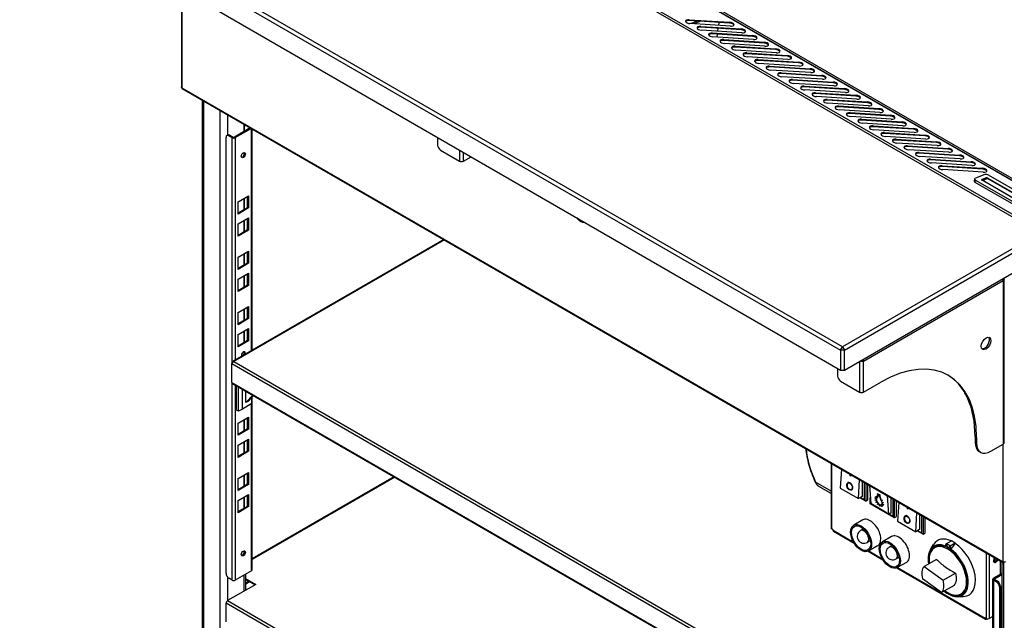
# Model space of a CAD drawing. Units: millimetres. Extents: x -147 to 5804, y -11 to 4784.
# Drawn here: x 4501 to 5228, y 3538 to 3982 of the extents above; entities that cross this region are included whole.
import ezdxf

# ---------------------------------------------------------------- set-up
doc = ezdxf.new("R2010")
doc.units = ezdxf.units.MM
doc.header["$LTSCALE"] = 20

msp = doc.modelspace()

# ---------------------------------------------------------------- linework, layer by layer
for p, q in [((4647.99, 4174.31), (5253.98, 3824.44)), ((5260.87, 3847.07), (4697.12, 4172.55)), ((5261.6, 3846.92), (4697.37, 4172.68)), ((4698.74, 4173.38), (5262.58, 3847.84)), ((4671.25, 4162.88), (5235, 3837.4)), ((4500.91, 4087.76), (5106.9, 3737.89)), ((5108.32, 3740.34), (4502.33, 4090.21)), ((4500.91, 4073.07), (5106.9, 3723.2)), ((4620.25, 4004.17), (4620.25, 3932.16)), ((4620.63, 4003.95), (4620.63, 3931.53)), ((4995.2, 3981.77), (4995.11, 3981.15)), ((5024.97, 3979.25), (4995.11, 3981.15)), ((4995.2, 3981.77), (5025.05, 3979.86)), ((5025.62, 3976.98), (4995.76, 3978.89)), ((5001.41, 3980.75), (4996.32, 3978.85)), ((5003.71, 3980.6), (4998.63, 3978.7)), ((5003.68, 3976.87), (5003.6, 3976.25)), ((5033.45, 3974.35), (5003.6, 3976.25)), ((5003.68, 3976.87), (5033.54, 3974.96)), ((5016.97, 3977.53), (5017.28, 3979.74)), ((5025.05, 3979.86), (5024.97, 3979.25)), ((5034.1, 3972.08), (5004.25, 3973.99)), ((5012.17, 3971.97), (5012.08, 3971.35)), ((5041.94, 3969.45), (5012.08, 3971.35)), ((5012.17, 3971.97), (5042.02, 3970.06)), ((5042.59, 3967.18), (5012.73, 3969.09)), ((5015.76, 3968.89), (5016.07, 3971.1)), ((5016.37, 3973.21), (5016.68, 3975.42)), ((5033.54, 3974.96), (5033.45, 3974.35)), ((5042.02, 3970.06), (5041.94, 3969.45)), ((5020.65, 3967.07), (5020.57, 3966.46)), ((5050.42, 3964.55), (5020.57, 3966.46)), ((5020.65, 3967.07), (5050.51, 3965.16)), ((5051.07, 3962.28), (5021.22, 3964.19)), ((5029.14, 3962.17), (5029.05, 3961.56)), ((5029.14, 3962.17), (5058.99, 3960.26)), ((5050.51, 3965.16), (5050.42, 3964.55)), ((5058.91, 3959.65), (5029.05, 3961.56)), ((5059.56, 3957.38), (5029.7, 3959.29)), ((5037.62, 3957.27), (5037.54, 3956.66)), ((5067.39, 3954.75), (5037.54, 3956.66)), ((5037.62, 3957.27), (5067.48, 3955.37)), ((5068.04, 3952.49), (5038.19, 3954.39)), ((5058.99, 3960.26), (5058.91, 3959.65)), ((5067.48, 3955.37), (5067.39, 3954.75)), ((5046.11, 3952.37), (5046.02, 3951.76)), ((5075.88, 3949.85), (5046.02, 3951.76)), ((5046.11, 3952.37), (5075.96, 3950.47)), ((5076.53, 3947.59), (5046.67, 3949.49)), ((5054.59, 3947.47), (5054.51, 3946.86)), ((5054.59, 3947.47), (5084.45, 3945.57)), ((5075.96, 3950.47), (5075.88, 3949.85)), ((5084.36, 3944.95), (5054.51, 3946.86)), ((5085.01, 3942.69), (5055.16, 3944.59)), ((5063.08, 3942.57), (5062.99, 3941.96)), ((5092.85, 3940.06), (5062.99, 3941.96)), ((5063.08, 3942.57), (5092.94, 3940.67)), ((5084.45, 3945.57), (5084.36, 3944.95)), ((5092.94, 3940.67), (5092.85, 3940.06)), ((5093.5, 3937.79), (5063.64, 3939.69)), ((5071.56, 3937.67), (5071.48, 3937.06)), ((5101.33, 3935.16), (5071.48, 3937.06)), ((5071.56, 3937.67), (5101.42, 3935.77)), ((5101.98, 3932.89), (5072.13, 3934.79)), ((5080.05, 3932.78), (5079.96, 3932.16)), ((5080.05, 3932.78), (5109.91, 3930.87)), ((5101.42, 3935.77), (5101.33, 3935.16)), ((4620.63, 3931.53), (5226.9, 3581.5)), ((4620.9, 3930.93), (5227.17, 3580.9)), ((5109.82, 3930.26), (5079.96, 3932.16)), ((5110.47, 3927.99), (5080.61, 3929.9)), ((5088.53, 3927.88), (5088.45, 3927.26)), ((5118.31, 3925.36), (5088.45, 3927.26)), ((5088.53, 3927.88), (5118.39, 3925.97)), ((5109.91, 3930.87), (5109.82, 3930.26)), ((5118.39, 3925.97), (5118.31, 3925.36)), ((4635.51, 3922.5), (4635.51, 3526.83)), ((4636.68, 3921.82), (4636.68, 3525.2)), ((5118.96, 3923.09), (5089.1, 3925)), ((5097.02, 3922.98), (5096.93, 3922.37)), ((5126.79, 3920.46), (5096.93, 3922.37)), ((5097.02, 3922.98), (5126.88, 3921.07)), ((5127.44, 3918.19), (5097.58, 3920.1)), ((5105.5, 3918.08), (5105.42, 3917.47)), ((5105.5, 3918.08), (5135.36, 3916.17)), ((5126.88, 3921.07), (5126.79, 3920.46)), ((4648.7, 3914.88), (4648.7, 3518.26)), ((4654.36, 3911.61), (4654.36, 3896.49)), ((5135.28, 3915.56), (5105.42, 3917.47)), ((5135.93, 3913.29), (5106.07, 3915.2)), ((5113.99, 3913.18), (5113.9, 3912.57)), ((5143.76, 3910.66), (5113.9, 3912.57)), ((5113.99, 3913.18), (5143.85, 3911.27)), ((5135.36, 3916.17), (5135.28, 3915.56)), ((5143.85, 3911.27), (5143.76, 3910.66)), ((4666.38, 3904.67), (4666.38, 3899.15)), ((4667.35, 3904), (4667.45, 3904.05)), ((5144.41, 3908.39), (5114.55, 3910.3)), ((5122.47, 3908.28), (5122.39, 3907.67)), ((5152.25, 3905.76), (5122.39, 3907.67)), ((5122.47, 3908.28), (5152.33, 3906.38)), ((5152.9, 3903.5), (5123.04, 3905.4)), ((5152.33, 3906.38), (5152.25, 3905.76)), ((4654.62, 3896.65), (4653.92, 3896.24)), ((4655.42, 3896.09), (4656.12, 3896.5)), ((4656.12, 3896.5), (4658.53, 3895.11)), ((4671.16, 3901.91), (4659.38, 3895.11)), ((4660.08, 3894.7), (4671.86, 3901.51)), ((4666.73, 3902.62), (4666.73, 3899.36)), ((4671.96, 3737.5), (4671.96, 3901.45)), ((4672.43, 3737.77), (4672.43, 3901.18)), ((5130.96, 3903.38), (5130.87, 3902.77)), ((5160.73, 3900.86), (5130.87, 3902.77)), ((5130.96, 3903.38), (5160.82, 3901.48)), ((5161.38, 3898.6), (5131.52, 3900.5)), ((5139.45, 3898.48), (5139.36, 3897.87)), ((5169.22, 3895.96), (5139.36, 3897.87)), ((5139.45, 3898.48), (5169.3, 3896.58)), ((5160.82, 3901.48), (5160.73, 3900.86)), ((5169.3, 3896.58), (5169.22, 3895.96)), ((4653.3, 3573.17), (4653.3, 3894.87)), ((4655.42, 3896.09), (4657.82, 3894.7)), ((4657.82, 3894.7), (4658.53, 3895.11)), ((4657.82, 3729.21), (4657.82, 3894.7)), ((4659.38, 3895.11), (4660.08, 3894.7)), ((4660.08, 3894.7), (4660.08, 3730.64)), ((4809.47, 3894.92), (4809.47, 3889.21)), ((5169.87, 3893.7), (5140.01, 3895.6)), ((5147.93, 3893.58), (5147.84, 3892.97)), ((5177.7, 3891.07), (5147.84, 3892.97)), ((5147.93, 3893.58), (5177.79, 3891.68)), ((5178.35, 3888.8), (5148.5, 3890.7)), ((5177.79, 3891.68), (5177.7, 3891.07)), ((4666.38, 3883.67), (4666.38, 3881.62)), ((4666.73, 3883.55), (4666.73, 3882.5)), ((4811.59, 3885.53), (4825.66, 3877.41)), ((4825.66, 3885.57), (4825.66, 3877.41)), ((4828.63, 3877.41), (4828.63, 3883.86)), ((5156.42, 3888.68), (5156.33, 3888.07)), ((5186.19, 3886.17), (5156.33, 3888.07)), ((5156.42, 3888.68), (5186.27, 3886.78)), ((5186.84, 3883.9), (5156.98, 3885.8)), ((5164.9, 3883.79), (5164.82, 3883.17)), ((5194.67, 3881.27), (5164.82, 3883.17)), ((5164.9, 3883.79), (5194.76, 3881.88)), ((5186.27, 3886.78), (5186.19, 3886.17)), ((5194.76, 3881.88), (5194.67, 3881.27)), ((4828.63, 3877.41), (4834.22, 3880.63)), ((5195.32, 3879), (5165.47, 3880.91)), ((5173.39, 3878.89), (5173.3, 3878.27)), ((5203.16, 3876.37), (5173.3, 3878.27)), ((5173.39, 3878.89), (5203.24, 3876.98)), ((5203.81, 3874.1), (5173.95, 3876.01)), ((5203.24, 3876.98), (5203.16, 3876.37)), ((5181.87, 3873.99), (5181.79, 3873.38)), ((5211.64, 3871.47), (5181.79, 3873.38)), ((5181.87, 3873.99), (5211.73, 3872.08)), ((5212.29, 3869.2), (5182.44, 3871.11)), ((5213.39, 3867.39), (5206.43, 3864.78)), ((5211.73, 3872.08), (5211.64, 3871.47)), ((5205.86, 3864.25), (5205.62, 3862.5)), ((5206.21, 3861.7), (5206.45, 3863.45)), ((5240.15, 3842.1), (5206.21, 3861.7)), ((5206.45, 3863.45), (5240.39, 3843.85)), ((5211.35, 3863.93), (5211.26, 3863.33)), ((5211.35, 3863.93), (5214.13, 3864.97)), ((5241.06, 3846.12), (5211.36, 3863.26)), ((5212.47, 3863.18), (5212.4, 3862.66)), ((5212.77, 3862.78), (5212.72, 3862.48)), ((5214.85, 3864.23), (5212.76, 3863.45)), ((5212.77, 3862.78), (5240.7, 3846.66)), ((5214.13, 3864.97), (5213.98, 3863.91)), ((5215.54, 3864.83), (5215.46, 3864.3)), ((5215.54, 3864.83), (5245.24, 3847.68)), ((5250.14, 3847.5), (5216.2, 3867.09)), ((5244.18, 3847.96), (5216.25, 3864.08)), ((4662.13, 3847.31), (4669.91, 3851.8)), ((4662.13, 3838.32), (4662.13, 3847.31)), ((4666.38, 3849.76), (4666.38, 3841.59)), ((4666.73, 3849.96), (4666.73, 3841.79)), ((4669.21, 3843.22), (4669.21, 3851.39)), ((4669.91, 3851.8), (4669.91, 3842.81)), ((4662.13, 3839.14), (4669.21, 3843.22)), ((4669.91, 3842.81), (4662.13, 3838.32)), ((4669.91, 3842.81), (4669.21, 3843.22)), ((4662.13, 3830.98), (4669.91, 3835.47)), ((4662.13, 3821.99), (4662.13, 3830.98)), ((4666.38, 3833.43), (4666.38, 3825.26)), ((4666.73, 3833.63), (4666.73, 3825.46)), ((4669.21, 3826.89), (4669.21, 3835.06)), ((4669.91, 3835.47), (4669.91, 3826.48)), ((4915.11, 3832.94), (4914.05, 3833.55)), ((4662.13, 3822.81), (4669.21, 3826.89)), ((4669.91, 3826.48), (4662.13, 3821.99)), ((4669.91, 3826.48), (4669.21, 3826.89)), ((5253.98, 3824.44), (5108.32, 3740.34)), ((4813.95, 3819.47), (4658.13, 3729.51)), ((4814.42, 3819.2), (4659.09, 3729.53)), ((5109.73, 3737.89), (5255.4, 3821.99)), ((4662.13, 3806.48), (4669.91, 3810.97)), ((4666.73, 3809.13), (4666.73, 3800.97)), ((4669.21, 3802.4), (4669.21, 3810.56)), ((4669.91, 3810.97), (4669.91, 3801.99)), ((4662.13, 3797.5), (4662.13, 3806.48)), ((4662.13, 3798.32), (4669.21, 3802.4)), ((4669.91, 3801.99), (4662.13, 3797.5)), ((4666.38, 3808.93), (4666.38, 3800.77)), ((4669.91, 3801.99), (4669.21, 3802.4)), ((5109.73, 3723.2), (5255.4, 3807.3)), ((4662.13, 3790.15), (4669.91, 3794.64)), ((4669.91, 3794.64), (4669.91, 3785.66)), ((4662.13, 3781.17), (4662.13, 3790.15)), ((4666.38, 3792.6), (4666.38, 3784.44)), ((4666.73, 3792.8), (4666.73, 3784.64)), ((4669.21, 3786.07), (4669.21, 3794.23)), ((5123.95, 3729.69), (5227.04, 3789.21)), ((5227.04, 3789.21), (5227.04, 3668.45)), ((5227.66, 3669.31), (5227.66, 3790.26)), ((4662.13, 3781.99), (4669.21, 3786.07)), ((4669.91, 3785.66), (4662.13, 3781.17)), ((4669.91, 3785.66), (4669.21, 3786.07)), ((4662.13, 3765.66), (4669.91, 3770.15)), ((4662.13, 3756.67), (4662.13, 3765.66)), ((4666.38, 3768.11), (4666.38, 3759.94)), ((4666.73, 3768.31), (4666.73, 3760.14)), ((4669.21, 3761.57), (4669.21, 3769.74)), ((4669.91, 3770.15), (4669.91, 3761.17)), ((4662.13, 3757.49), (4669.21, 3761.57)), ((4669.91, 3761.17), (4662.13, 3756.67)), ((4669.91, 3761.17), (4669.21, 3761.57)), ((4662.13, 3749.33), (4669.91, 3753.82)), ((4666.38, 3751.78), (4666.38, 3743.61)), ((4666.73, 3751.98), (4666.73, 3743.81)), ((4669.21, 3745.24), (4669.21, 3753.41)), ((4669.91, 3753.82), (4669.91, 3744.84)), ((4662.13, 3740.34), (4662.13, 3749.33)), ((4662.13, 3741.16), (4669.21, 3745.24)), ((4669.91, 3744.84), (4662.13, 3740.34)), ((4669.91, 3744.84), (4669.21, 3745.24)), ((4666.38, 3736.7), (4666.38, 3734.65)), ((4666.73, 3736.58), (4666.73, 3735.54)), ((5106.9, 3737.89), (5108.32, 3740.34)), ((5109.73, 3737.89), (5106.9, 3737.89)), ((5106.9, 3737.89), (5106.9, 3723.2)), ((5108.32, 3740.34), (5109.73, 3737.89)), ((5109.73, 3723.2), (5109.73, 3737.89)), ((4659.09, 3729.53), (5215.45, 3408.32)), ((5120.98, 3729.69), (5120.98, 3706.91)), ((5122.88, 3730.3), (5123.95, 3729.69)), ((5123.95, 3706.91), (5123.95, 3729.69)), ((4657.64, 3728.69), (4657.64, 3727.75)), ((4657.94, 3728.51), (4657.64, 3728.69)), ((4657.64, 3714.04), (4657.64, 3727.75)), ((5214.64, 3406.17), (4657.64, 3727.75)), ((5104.78, 3724.42), (5104.78, 3718.71)), ((5106.9, 3723.2), (5109.73, 3723.2)), ((5106.9, 3715.03), (5120.98, 3706.91)), ((4657.64, 3714.04), (5214.64, 3392.45)), ((4657.82, 3568.1), (4657.82, 3713.47)), ((4658.09, 3713.23), (5214.85, 3391.79)), ((4660.08, 3712.08), (4660.08, 3568.1)), ((4661.07, 3693.6), (4661.07, 3711.51)), ((4662.49, 3692.78), (4662.49, 3710.7)), ((4665.32, 3694.42), (4665.32, 3709.06)), ((4667.97, 3699.21), (4667.97, 3707.53)), ((5123.95, 3706.91), (5136.6, 3714.22)), ((4672.92, 3704.67), (4667.97, 3699.21)), ((4669.74, 3700.23), (4667.97, 3699.21)), ((4669.74, 3700.23), (4673.47, 3704.35)), ((4672.39, 3698.5), (4672.39, 3703.16)), ((4672.43, 3575.62), (4672.43, 3703.21)), ((4662.49, 3692.78), (4661.07, 3693.6)), ((4665.32, 3694.42), (4662.49, 3692.78)), ((4672.39, 3698.5), (4665.32, 3694.42)), ((4671.96, 3574.96), (4671.96, 3698.25)), ((4662.13, 3684.01), (4669.91, 3688.5)), ((4666.38, 3686.46), (4666.38, 3678.29)), ((4666.73, 3686.66), (4666.73, 3678.49)), ((4669.21, 3679.92), (4669.21, 3688.09)), ((4669.91, 3688.5), (4669.91, 3679.52)), ((4662.13, 3675.02), (4662.13, 3684.01)), ((4662.13, 3675.84), (4669.21, 3679.92)), ((4669.91, 3679.52), (4662.13, 3675.02)), ((4669.91, 3679.52), (4669.21, 3679.92)), ((4662.13, 3667.68), (4669.91, 3672.17)), ((4669.21, 3663.59), (4669.21, 3671.76)), ((4669.91, 3672.17), (4669.91, 3663.19)), ((5206.25, 3674), (5207.31, 3673.39)), ((5206.25, 3674), (5206.25, 3669.92)), ((5207.31, 3673.39), (5207.31, 3669.31)), ((4662.13, 3658.69), (4662.13, 3667.68)), ((4666.38, 3670.13), (4666.38, 3661.96)), ((4666.73, 3670.33), (4666.73, 3662.16)), ((5206.25, 3669.92), (5207.31, 3669.31)), ((5217.92, 3663.19), (5227.04, 3668.45)), ((5226.9, 3581.5), (5226.9, 3668.37)), ((4662.13, 3659.51), (4669.21, 3663.59)), ((4669.91, 3663.19), (4662.13, 3658.69)), ((4669.91, 3663.19), (4669.21, 3663.59)), ((5210.42, 3662.44), (5209.36, 3663.06)), ((5099.93, 3654.36), (5099.93, 3606.4)), ((5100.31, 3654.14), (5100.31, 3605.87)), ((5107.55, 3649.96), (5106.67, 3636.02)), ((4662.13, 3643.18), (4669.91, 3647.67)), ((4662.13, 3634.2), (4662.13, 3643.18)), ((4666.38, 3645.63), (4666.38, 3637.47)), ((4666.73, 3645.84), (4666.73, 3637.67)), ((4669.21, 3639.1), (4669.21, 3647.26)), ((4669.91, 3647.67), (4669.91, 3638.69)), ((4777.3, 3644.41), (4672.43, 3583.86)), ((4777.77, 3644.14), (4672.43, 3583.32)), ((5114, 3645.09), (5114.07, 3646.2)), ((5114.29, 3644.93), (5114, 3645.09)), ((5114.36, 3646.03), (5114.29, 3644.93)), ((5114.36, 3644.96), (5114.29, 3644.93)), ((5114.42, 3645.99), (5114.36, 3644.96)), ((5120.09, 3628.26), (5120.98, 3642.21)), ((4662.13, 3635.02), (4669.21, 3639.1)), ((4669.91, 3638.69), (4662.13, 3634.2)), ((4669.91, 3638.69), (4669.21, 3639.1)), ((5099.93, 3633.8), (5088.43, 3640.45)), ((5099.93, 3632.11), (5090.98, 3637.29)), ((5106.67, 3636.02), (5120.09, 3628.26)), ((5112.35, 3640.07), (5112.28, 3640.03)), ((5115.04, 3634.57), (5114.97, 3634.53)), ((5122.89, 3641.11), (5122.89, 3629.87)), ((5124.3, 3640.29), (5124.3, 3627.42)), ((5125.72, 3626.6), (5125.72, 3639.47)), ((5127.13, 3627.42), (5127.13, 3638.66)), ((5128.28, 3637.99), (5129.19, 3624.61)), ((4662.13, 3626.85), (4669.91, 3631.34)), ((4666.38, 3629.3), (4666.38, 3621.14)), ((4666.73, 3629.51), (4666.73, 3621.34)), ((4669.21, 3622.77), (4669.21, 3630.93)), ((4669.91, 3631.34), (4669.91, 3622.36)), ((5122.89, 3629.87), (5120.09, 3628.26)), ((5125.01, 3626.67), (5121.18, 3628.88)), ((5124.3, 3627.42), (5121.47, 3629.05)), ((5125.72, 3626.6), (5127.13, 3627.42)), ((5128.89, 3624.43), (5128.89, 3629.12)), ((5132.34, 3628.72), (5132.36, 3628.87)), ((5133.13, 3628.07), (5132.34, 3628.72)), ((5132.43, 3628.92), (5132.36, 3628.87)), ((5132.36, 3628.87), (5133.15, 3628.23)), ((5132.43, 3628.92), (5133.17, 3628.31)), ((5132.5, 3627.41), (5132.43, 3627.36)), ((5132.48, 3627.17), (5132.43, 3627.36)), ((5132.43, 3627.36), (5133.19, 3627.11)), ((5132.5, 3627.41), (5133.18, 3627.19)), ((5132.81, 3629.79), (5132.9, 3629.87)), ((5133.45, 3628.9), (5132.81, 3629.79)), ((5132.97, 3629.92), (5132.9, 3629.87)), ((5132.9, 3629.87), (5133.54, 3628.99)), ((5132.97, 3629.92), (5133.6, 3629.04)), ((5133.56, 3628.58), (5133.49, 3628.54)), ((5134.32, 3630.87), (5134.25, 3630.83)), ((5134.25, 3630.83), (5134.39, 3630.74)), ((5134.39, 3631.83), (5134.32, 3631.78)), ((5134.32, 3631.78), (5135.75, 3630.96)), ((5134.39, 3630.74), (5134.32, 3631.78)), ((5134.32, 3630.87), (5134.39, 3630.83)), ((5134.39, 3631.83), (5135.82, 3631)), ((5134.4, 3630.62), (5134.41, 3630.56)), ((5134.41, 3630.56), (5135.84, 3629.73)), ((5134.56, 3630.65), (5134.5, 3631.51)), ((5134.5, 3631.51), (5135.6, 3630.87)), ((5134.63, 3630.69), (5134.56, 3630.65)), ((5135.66, 3630.01), (5134.56, 3630.65)), ((5134.58, 3631.46), (5134.63, 3630.69)), ((5134.63, 3630.69), (5135.65, 3630.1)), ((5135.6, 3630.87), (5135.66, 3630.01)), ((5135.82, 3631), (5135.75, 3630.96)), ((5135.75, 3630.96), (5135.82, 3629.92)), ((5135.82, 3631), (5135.89, 3629.96)), ((5135.89, 3629.96), (5135.82, 3629.92)), ((5135.82, 3629.92), (5135.97, 3629.83)), ((5135.84, 3629.73), (5135.83, 3629.8)), ((5135.84, 3629.74), (5135.84, 3629.73)), ((5135.89, 3629.96), (5136.04, 3629.88)), ((5136.04, 3629.88), (5135.97, 3629.83)), ((5136.87, 3627.4), (5136.8, 3627.36)), ((5142.62, 3616.85), (5141.7, 3630.24)), ((5144.02, 3628.91), (5144.02, 3617.65)), ((5145.43, 3628.09), (5145.43, 3615.2)), ((5146.85, 3614.39), (5146.85, 3627.27)), ((4662.13, 3617.87), (4662.13, 3626.85)), ((4662.13, 3618.69), (4669.21, 3622.77)), ((4669.91, 3622.36), (4662.13, 3617.87)), ((4669.91, 3622.36), (4669.21, 3622.77)), ((5146.14, 3614.46), (5128.89, 3624.43)), ((5129.18, 3624.6), (5129.18, 3624.84)), ((5145.43, 3615.2), (5129.18, 3624.6)), ((5142.62, 3616.85), (5129.19, 3624.61)), ((5133.24, 3626.91), (5132.48, 3627.17)), ((5133.09, 3625.64), (5133.68, 3625.83)), ((5133.16, 3625.69), (5133.09, 3625.64)), ((5133.2, 3625.44), (5133.09, 3625.64)), ((5133.16, 3625.69), (5133.67, 3625.85)), ((5133.79, 3625.63), (5133.2, 3625.44)), ((5134.22, 3624.04), (5134.51, 3624.64)), ((5134.37, 3623.88), (5134.22, 3624.04)), ((5134.66, 3624.47), (5134.37, 3623.88)), ((5134.44, 3623.92), (5134.37, 3623.88)), ((5134.69, 3624.44), (5134.44, 3623.92)), ((5135.58, 3622.89), (5135.52, 3623.77)), ((5135.74, 3622.79), (5135.58, 3622.89)), ((5135.68, 3623.68), (5135.74, 3622.79)), ((5135.82, 3622.84), (5135.74, 3622.79)), ((5135.76, 3623.64), (5135.82, 3622.84)), ((5136.92, 3622.41), (5136.52, 3623.4)), ((5136.66, 3623.4), (5137.06, 3622.4)), ((5136.74, 3623.4), (5137.13, 3622.45)), ((5137.06, 3622.4), (5136.92, 3622.41)), ((5137.13, 3622.45), (5137.06, 3622.4)), ((5137.07, 3626.93), (5137.65, 3627.12)), ((5137.14, 3626.98), (5137.07, 3626.93)), ((5137.14, 3626.98), (5137.72, 3627.17)), ((5137.76, 3626.92), (5137.18, 3626.73)), ((5137.3, 3623.6), (5137.23, 3623.56)), ((5137.96, 3622.69), (5137.29, 3623.6)), ((5137.46, 3623.73), (5137.39, 3623.69)), ((5137.39, 3623.69), (5138.05, 3622.77)), ((5137.46, 3623.73), (5138.12, 3622.82)), ((5137.68, 3625.7), (5137.61, 3625.65)), ((5137.61, 3625.65), (5138.38, 3625.4)), ((5137.72, 3627.17), (5137.65, 3627.12)), ((5137.65, 3627.12), (5137.76, 3626.92)), ((5138.43, 3625.2), (5137.66, 3625.45)), ((5137.68, 3625.7), (5138.45, 3625.44)), ((5138.49, 3623.69), (5137.7, 3624.33)), ((5137.72, 3627.17), (5137.83, 3626.97)), ((5137.8, 3624.54), (5137.73, 3624.49)), ((5137.73, 3624.49), (5138.52, 3623.84)), ((5137.83, 3626.97), (5137.76, 3626.92)), ((5137.8, 3624.54), (5138.59, 3623.89)), ((5138.05, 3622.77), (5137.96, 3622.69)), ((5138.03, 3622.74), (5137.96, 3622.69)), ((5138.12, 3622.82), (5138.03, 3622.74)), ((5138.12, 3622.82), (5138.05, 3622.77)), ((5138.45, 3625.44), (5138.38, 3625.4)), ((5138.38, 3625.4), (5138.43, 3625.2)), ((5138.5, 3625.24), (5138.43, 3625.2)), ((5138.45, 3625.44), (5138.5, 3625.24)), ((5138.52, 3623.84), (5138.49, 3623.69)), ((5138.57, 3623.73), (5138.49, 3623.69)), ((5138.59, 3623.89), (5138.52, 3623.84)), ((5138.59, 3623.89), (5138.57, 3623.73)), ((5148.26, 3615.2), (5148.26, 3626.46)), ((5149.88, 3625.52), (5149, 3611.55)), ((5156.33, 3620.62), (5156.41, 3621.75)), ((5156.62, 3620.46), (5156.33, 3620.62)), ((5156.69, 3621.59), (5156.62, 3620.46)), ((5156.69, 3620.49), (5156.62, 3620.46)), ((5156.76, 3621.55), (5156.69, 3620.49)), ((5144.02, 3617.65), (5142.62, 3616.85)), ((5146.85, 3614.39), (5148.26, 3615.2)), ((5154.69, 3615.6), (5154.62, 3615.57)), ((5162.42, 3603.79), (5163.31, 3617.77)), ((5165.22, 3616.67), (5165.22, 3605.4)), ((5166.63, 3615.85), (5166.63, 3602.95)), ((5168.05, 3602.13), (5168.05, 3615.03)), ((5169.46, 3602.95), (5169.46, 3614.22)), ((5101.35, 3605.27), (5100.31, 3605.87)), ((5123.33, 3612.51), (5116.61, 3608.64)), ((5123.94, 3605.93), (5121.73, 3604.66)), ((5149, 3611.55), (5162.42, 3603.79)), ((5157.38, 3610.1), (5157.31, 3610.06)), ((5101.35, 3604.88), (5101.35, 3605.27)), ((5101.35, 3604.88), (5116.5, 3596.13)), ((5101.62, 3604.29), (5116.89, 3595.46)), ((5144.53, 3600.26), (5137.81, 3596.38)), ((5165.22, 3605.4), (5162.42, 3603.79)), ((5167.34, 3602.2), (5163.51, 3604.42)), ((5166.63, 3602.95), (5163.81, 3604.58)), ((5168.05, 3602.13), (5169.46, 3602.95)), ((5128.93, 3597.27), (5126.73, 3596)), ((5134.32, 3593.45), (5127.6, 3589.58)), ((5145.14, 3593.68), (5142.93, 3592.41)), ((5173.27, 3590.68), (5175.64, 3594.49)), ((5184.38, 3593.23), (5184.93, 3594.9)), ((5184.97, 3595.02), (5184.9, 3594.98)), ((5186.31, 3591.78), (5184.9, 3594.98)), ((5184.97, 3595.02), (5188.72, 3597.18)), ((5187.72, 3593.34), (5186.31, 3591.78)), ((5186.38, 3591.82), (5186.31, 3591.78)), ((5187.8, 3593.38), (5186.38, 3591.82)), ((5187.8, 3593.38), (5187.72, 3593.34)), ((5187.8, 3593.38), (5191.55, 3595.54)), ((5187.8, 3593.38), (5188.38, 3590.91)), ((5191.55, 3595.54), (5191.61, 3595.26)), ((4666.38, 3589.73), (4666.38, 3587.68)), ((4666.73, 3589.61), (4666.73, 3588.57)), ((5127.32, 3589.43), (5138.09, 3583.21)), ((5127.71, 3589.64), (5137.7, 3583.87)), ((5150.13, 3585.02), (5147.93, 3583.74)), ((5214.76, 3539.72), (5214.76, 3588.06)), ((5216.6, 3587), (5216.6, 3539.72)), ((5148.52, 3577.18), (5213.99, 3539.34)), ((5155.52, 3581.2), (5148.8, 3577.32)), ((5148.92, 3577.39), (5213.72, 3539.93)), ((5177.71, 3583.45), (5168.58, 3578.18)), ((5168.58, 3578.18), (5182.6, 3568.04)), ((5224.72, 3582.32), (5224.72, 3572.4)), ((5225.94, 3581.61), (5225.94, 3185.94)), ((5227.11, 3580.93), (5227.11, 3184.31)), ((4654.36, 3570.43), (4654.36, 3552.96)), ((4657.82, 3568.1), (4655.42, 3569.49)), ((4671.96, 3574.96), (4660.08, 3568.1)), ((4666.38, 3571.74), (4666.38, 3559.9)), ((4667.55, 3572.41), (4667.55, 3560.58)), ((4667.55, 3569.43), (4675.22, 3565)), ((5182.6, 3568.04), (5191.74, 3573.31)), ((5225.94, 3573.1), (5219.76, 3569.53)), ((5219.76, 3569.53), (5220.47, 3569.13)), ((5220.47, 3569.13), (5225.94, 3572.29)), ((5220.47, 3569.13), (5220.47, 3568.64)), ((4675.22, 3565), (4654.43, 3553)), ((4674.51, 3564.59), (4667.55, 3568.61)), ((4667.55, 3565.96), (4669.84, 3567.29)), ((4670.69, 3566.8), (4667.55, 3564.98)), ((5181.55, 3558.93), (5167.52, 3569.07)), ((5190.68, 3564.2), (5181.55, 3558.93)), ((5219.29, 3242.28), (5219.29, 3568.88)), ((5220.47, 3568.64), (5219.76, 3568.23)), ((5219.76, 3568.23), (5222.16, 3566.84)), ((5219.76, 3568.23), (5219.76, 3241.63)), ((5222.87, 3567.25), (5220.47, 3568.64)), ((5222.87, 3567.25), (5222.16, 3566.84)), ((5224.28, 3563.16), (5224.99, 3563.57)), ((5224.28, 3563.16), (5224.28, 3241.47)), ((5224.99, 3563.57), (5224.99, 3241.87)), ((5193.32, 3555.91), (5197.8, 3556.06)), ((4653.3, 3537.32), (4653.3, 3551.04)), ((5221.81, 3222.81), (4653.3, 3551.04)), ((4654.43, 3553), (5222.94, 3224.77)), ((5213.72, 3540.32), (5213.72, 3539.93)), ((5214.76, 3539.72), (5213.72, 3540.32)), ((5214.21, 3539.73), (5214.21, 3540.03)), ((5214.21, 3539.73), (5214.21, 3540.03)), ((5219.29, 3541.27), (5216.6, 3539.72)), ((5214.21, 3539.73), (5214.69, 3539.45)), ((5214.64, 3539.4), (5214.71, 3539.44)), ((5215.59, 3539.5), (5215.39, 3539.38))]:
    msp.add_line(p, q)
for centre in [(5124.23, 3600.33), (5145.43, 3588.08)]:
    msp.add_arc(centre, 5, 119.97168, 299.97168)
for centre, major_axis, ratio, start_param, end_param in [((4995.48, 3980.33), (-2.97, 0.42), 0.468323, 4.872936, 8.014528), ((4995.39, 3979.71), (-2.97, 0.42), 0.468323, 4.872936, 6.06126), ((5003.96, 3975.43), (-2.97, 0.42), 0.468323, 4.872936, 8.014528), ((5003.88, 3974.81), (-2.97, 0.42), 0.468323, 4.872936, 6.06126), ((5025.25, 3977.81), (2.97, -0.42), 0.468323, 0.221925, 1.731343), ((5025.34, 3978.42), (2.97, -0.42), 0.468323, 4.872936, 8.014528), ((5012.45, 3970.53), (-2.97, 0.42), 0.468323, 4.872936, 8.014528), ((5012.36, 3969.91), (-2.97, 0.42), 0.468323, 4.872936, 6.06126), ((5033.73, 3972.91), (2.97, -0.42), 0.468323, 0.221925, 1.731343), ((5033.82, 3973.52), (2.97, -0.42), 0.468323, 4.872936, 8.014528), ((5042.22, 3968.01), (2.97, -0.42), 0.468323, 0.221925, 1.731343), ((5042.31, 3968.62), (2.97, -0.42), 0.468323, 4.872936, 8.014528), ((5020.93, 3965.63), (-2.97, 0.42), 0.468323, 4.872936, 8.014528), ((5020.85, 3965.02), (-2.97, 0.42), 0.468323, 4.872936, 6.06126), ((5029.42, 3960.73), (-2.97, 0.42), 0.468323, 4.872936, 8.014528), ((5050.71, 3963.11), (2.97, -0.42), 0.468323, 0.221925, 1.731343), ((5050.79, 3963.72), (2.97, -0.42), 0.468323, 4.872936, 8.014528), ((5029.33, 3960.12), (-2.97, 0.42), 0.468323, 4.872936, 6.06126), ((5037.9, 3955.83), (-2.97, 0.42), 0.468323, 4.872936, 8.014528), ((5037.82, 3955.22), (-2.97, 0.42), 0.468323, 4.872936, 6.06126), ((5059.19, 3958.21), (2.97, -0.42), 0.468323, 0.221925, 1.731343), ((5059.28, 3958.82), (2.97, -0.42), 0.468323, 4.872936, 8.014528), ((5067.68, 3953.31), (2.97, -0.42), 0.468323, 0.221925, 1.731343), ((5067.76, 3953.93), (2.97, -0.42), 0.468323, 4.872936, 8.014528), ((5046.39, 3950.93), (-2.97, 0.42), 0.468323, 4.872936, 8.014528), ((5046.3, 3950.32), (-2.97, 0.42), 0.468323, 4.872936, 6.06126), ((5054.87, 3946.03), (-2.97, 0.42), 0.468323, 4.872936, 8.014528), ((5076.16, 3948.41), (2.97, -0.42), 0.468323, 0.221925, 1.731343), ((5076.25, 3949.03), (2.97, -0.42), 0.468323, 4.872936, 8.014528), ((5054.79, 3945.42), (-2.97, 0.42), 0.468323, 4.872936, 6.06126), ((5063.36, 3941.13), (-2.97, 0.42), 0.468323, 4.872936, 8.014528), ((5063.27, 3940.52), (-2.97, 0.42), 0.468323, 4.872936, 6.06126), ((5084.65, 3943.51), (2.97, -0.42), 0.468323, 0.221925, 1.731343), ((5084.73, 3944.13), (2.97, -0.42), 0.468323, 4.872936, 8.014528), ((5093.13, 3938.62), (2.97, -0.42), 0.468323, 0.221925, 1.731343), ((5093.22, 3939.23), (2.97, -0.42), 0.468323, 4.872936, 8.014528), ((5071.85, 3936.23), (-2.97, 0.42), 0.468323, 4.872936, 8.014528), ((5071.76, 3935.62), (-2.97, 0.42), 0.468323, 4.872936, 6.06126), ((5080.33, 3931.34), (-2.97, 0.42), 0.468323, 4.872936, 8.014528), ((5101.62, 3933.72), (2.97, -0.42), 0.468323, 0.221925, 1.731343), ((5101.7, 3934.33), (2.97, -0.42), 0.468323, 4.872936, 8.014528), ((4621.55, 3932.06), (-0.65, -1.13), 0.57735, 5.497787, 6.283185), ((5080.24, 3930.72), (-2.97, 0.42), 0.468323, 4.872936, 6.06126), ((5088.82, 3926.44), (-2.97, 0.42), 0.468323, 4.872936, 8.014528), ((5088.73, 3925.82), (-2.97, 0.42), 0.468323, 4.872936, 6.06126), ((5110.1, 3928.82), (2.97, -0.42), 0.468323, 0.221925, 1.731343), ((5110.19, 3929.43), (2.97, -0.42), 0.468323, 4.872936, 8.014528), ((5118.59, 3923.92), (2.97, -0.42), 0.468323, 0.221925, 1.731343), ((5118.67, 3924.53), (2.97, -0.42), 0.468323, 4.872936, 8.014528), ((5097.3, 3921.54), (-2.97, 0.42), 0.468323, 4.872936, 8.014528), ((5097.22, 3920.93), (-2.97, 0.42), 0.468323, 4.872936, 6.06126), ((5105.79, 3916.64), (-2.97, 0.42), 0.468323, 4.872936, 8.014528), ((5127.07, 3919.02), (2.97, -0.42), 0.468323, 0.221925, 1.731343), ((5127.16, 3919.63), (2.97, -0.42), 0.468323, 4.872936, 8.014528), ((5105.7, 3916.03), (-2.97, 0.42), 0.468323, 4.872936, 6.06126), ((5114.27, 3911.74), (-2.97, 0.42), 0.468323, 4.872936, 8.014528), ((5114.19, 3911.13), (-2.97, 0.42), 0.468323, 4.872936, 6.06126), ((5135.56, 3914.12), (2.97, -0.42), 0.468323, 0.221925, 1.731343), ((5135.64, 3914.73), (2.97, -0.42), 0.468323, 4.872936, 8.014528), ((5144.13, 3909.83), (2.97, -0.42), 0.468323, 4.872936, 8.014528), ((4668.85, 3901.4), (-1.5, 2.6), 0.57735, 6.214695, 7.068583), ((5122.76, 3906.84), (-2.97, 0.42), 0.468323, 4.872936, 8.014528), ((5122.67, 3906.23), (-2.97, 0.42), 0.468323, 4.872936, 6.06126), ((5131.24, 3901.94), (-2.97, 0.42), 0.468323, 4.872936, 8.014528), ((5144.04, 3909.22), (2.97, -0.42), 0.468323, 0.221925, 1.731343), ((5152.53, 3904.32), (2.97, -0.42), 0.468323, 0.221925, 1.731343), ((5152.61, 3904.94), (2.97, -0.42), 0.468323, 4.872936, 8.014528), ((4655.42, 3893.64), (-1.5, 2.6), 0.57735, 5.497787, 7.068583), ((4656.12, 3894.05), (-1.5, 2.6), 0.57735, 5.497787, 6.283185), ((5131.16, 3901.33), (-2.97, 0.42), 0.468323, 4.872936, 6.06126), ((5139.73, 3897.04), (-2.97, 0.42), 0.468323, 4.872936, 8.014528), ((5139.64, 3896.43), (-2.97, 0.42), 0.468323, 4.872936, 6.06126), ((5161.01, 3899.42), (2.97, -0.42), 0.468323, 0.221925, 1.731343), ((5161.1, 3900.04), (2.97, -0.42), 0.468323, 4.872936, 8.014528), ((5169.59, 3895.14), (2.97, -0.42), 0.468323, 4.872936, 8.014528), ((4658.95, 3895.36), (1.6, 0), 0.57735, 3.926991, 5.497787), ((4658.95, 3895.36), (0.6, 0), 0.57735, 3.926991, 5.497787), ((4811.59, 3887.98), (1.5, -2.6), 0.57735, 3.926991, 5.497787), ((5148.21, 3892.14), (-2.97, 0.42), 0.468323, 4.872936, 8.014528), ((5148.13, 3891.53), (-2.97, 0.42), 0.468323, 4.872936, 6.06126), ((5169.5, 3894.52), (2.97, -0.42), 0.468323, 0.221925, 1.731343), ((5177.98, 3889.63), (2.97, -0.42), 0.468323, 0.221925, 1.731343), ((5178.07, 3890.24), (2.97, -0.42), 0.468323, 4.872936, 8.014528), ((4665.32, 3882.21), (-1.05, -1.82), 0.57735, 0.343429, 2.798164), ((5156.7, 3887.24), (-2.97, 0.42), 0.468323, 4.872936, 8.014528), ((5156.61, 3886.63), (-2.97, 0.42), 0.468323, 4.872936, 6.06126), ((5165.18, 3882.35), (-2.97, 0.42), 0.468323, 4.872936, 8.014528), ((5165.1, 3881.73), (-2.97, 0.42), 0.468323, 4.872936, 6.06126), ((5186.47, 3884.73), (2.97, -0.42), 0.468323, 0.221925, 1.731343), ((5186.56, 3885.34), (2.97, -0.42), 0.468323, 4.872936, 8.014528), ((5195.04, 3880.44), (2.97, -0.42), 0.468323, 4.872936, 8.014528), ((4827.15, 3878.26), (2.1, 0), 0.57735, 3.926991, 5.497787), ((5173.67, 3877.45), (-2.97, 0.42), 0.468323, 4.872936, 8.014528), ((5173.58, 3876.83), (-2.97, 0.42), 0.468323, 4.872936, 6.06126), ((5194.95, 3879.83), (2.97, -0.42), 0.468323, 0.221925, 1.731343), ((5203.44, 3874.93), (2.97, -0.42), 0.468323, 0.221925, 1.731343), ((5203.53, 3875.54), (2.97, -0.42), 0.468323, 4.872936, 8.014528), ((5182.15, 3872.55), (-2.97, 0.42), 0.468323, 4.872936, 8.014528), ((5182.07, 3871.94), (-2.97, 0.42), 0.468323, 4.872936, 6.06126), ((5211.93, 3870.03), (2.97, -0.42), 0.468323, 0.221925, 1.731343), ((5212.01, 3870.64), (2.97, -0.42), 0.468323, 4.872936, 8.014528), ((5214.81, 3866.57), (1.98, -0.28), 0.468323, 0.858678, 2.429475), ((5207.6, 3862.22), (-1.98, 0.28), 0.468323, 0, 0.858678), ((5207.84, 3863.97), (-1.98, 0.28), 0.468323, 5.571067, 7.141864), ((5212.06, 3863.52), (-0.99, 0.139), 0.468323, 5.571067, 7.141864), ((5213.46, 3863.04), (-0.99, 0.139), 0.468323, 5.571067, 7.141864), ((5214.84, 3864.57), (0.99, -0.139), 0.468323, 0.858678, 2.429475), ((5215.55, 3863.82), (-0.99, 0.139), 0.468323, 4.000271, 5.571067), ((4921.55, 3846.54), (-7.5, -12.99), 0.57735, 5.943348, 6.283185), ((4922.61, 3845.93), (-7.5, -12.99), 0.57735, 5.943348, 6.623022), ((5213.32, 3743.41), (2.5, 4.33), 0.57735, 3.355349, 6.069429), ((4666.02, 3734.83), (-1.05, -1.82), 0.57735, 1.893553, 5.960429), ((4665.32, 3735.24), (1.05, 1.82), 0.57735, 4.323269, 5.939757), ((4665.32, 3735.24), (-1.05, -1.82), 0.57735, 0.343429, 0.38912), ((5136.6, 3632.57), (50, 86.6), 0.57735, 5.497787, 7.068583), ((5106.9, 3717.48), (1.5, -2.6), 0.57735, 3.926991, 5.497787), ((5135.54, 3633.18), (50, 86.6), 0.57735, 5.497787, 6.272579), ((5122.46, 3707.77), (2.1, 0), 0.57735, 3.926991, 5.497787), ((5199.85, 3706.28), (-1.05, 1.82), 0.57735, 0.919081, 2.187949), ((5120.85, 3648.24), (-28.09, 48.7), 0.577021, 0.916462, 1.402024), ((5216.86, 3676.05), (-7.5, -12.99), 0.57735, 5.497787, 6.283185), ((5217.92, 3675.43), (-7.5, -12.99), 0.57735, 5.497787, 7.068583), ((5225.56, 3669.31), (2.1, 0), 0.57735, 5.497787, 6.283185), ((5089.13, 3640.86), (-0.911, -0.412), 0.137188, 0, 0.621836), ((5113.7, 3637.32), (-1.21, 2.48), 0.619097, 0.022963, 3.118629), ((5113.7, 3637.32), (-1.35, 2.75), 0.619097, 3.141593, 6.283185), ((5125.01, 3627.83), (-0.71, 1.22), 0.577515, 1.570654, 3.14145), ((5135.43, 3626.28), (1.68, -2.53), 0.531628, 3.37243, 7.896528), ((5135.5, 3626.33), (-1.68, 2.53), 0.531628, 0.230837, 3.115339), ((5135.43, 3626.28), (-1.81, 2.72), 0.531628, 0.561497, 0.939623), ((5135.43, 3626.28), (-1.81, 2.72), 0.531628, 0.230837, 0.490824), ((5135.43, 3626.28), (1.81, -2.72), 0.531628, 1.459095, 1.613343), ((5135.5, 3626.33), (1.81, -2.72), 0.531628, 1.459095, 1.613343), ((5129.89, 3625.01), (-1, -0.577), 0.000247, 5.498214, 6.28304), ((5135.43, 3626.28), (-1.81, 2.72), 0.531628, 1.010296, 1.388422), ((5135.43, 3626.28), (-1.81, 2.72), 0.531628, 1.459095, 1.83722), ((5135.43, 3626.28), (-1.81, 2.72), 0.531628, 1.907894, 2.286019), ((5135.43, 3626.28), (-1.81, 2.72), 0.531628, 2.356693, 2.734818), ((5135.43, 3626.28), (1.81, -2.72), 0.531628, 5.947084, 6.32521), ((5135.43, 3626.28), (1.81, -2.72), 0.531628, 1.010296, 1.388422), ((5135.5, 3626.33), (1.81, -2.72), 0.531628, 1.010296, 1.381268), ((5135.43, 3626.28), (1.81, -2.72), 0.531628, 0.112698, 0.490824), ((5135.5, 3626.33), (1.81, -2.72), 0.531628, 0.112698, 0.448561), ((5135.43, 3626.28), (1.81, -2.72), 0.531628, 0.561497, 0.939623), ((5135.5, 3626.33), (1.81, -2.72), 0.531628, 0.561497, 0.912207), ((5128.83, 3602.98), (5.5, -9.53), 0.577021, 0, 3.141593), ((5146.14, 3615.61), (0.71, -1.22), 0.577515, 4.712246, 6.283043), ((5156.03, 3612.85), (-1.21, 2.48), 0.619097, 0.022963, 3.118629), ((5156.03, 3612.85), (-1.35, 2.75), 0.619097, 3.141593, 6.283185), ((5101.23, 3606.4), (-1.3, 0), 0.57735, 0, 0.784827), ((5124.23, 3600.33), (2.5, -4.33), 0.577021, 0, 3.141593), ((5102.27, 3605.41), (-0.65, -1.13), 0.57768, 5.498073, 6.283185), ((5150.03, 3590.73), (5.5, -9.53), 0.577021, 0, 3.141593), ((5167.34, 3603.36), (-0.71, 1.22), 0.577515, 1.570654, 3.14145), ((5190.13, 3577.24), (-11.59, 20.1), 0.577021, 5.59834, 6.581987), ((5145.43, 3588.08), (2.5, -4.33), 0.577021, 0, 3.141593), ((5186.38, 3575.08), (-10.49, 18.19), 0.577021, 5.633308, 7.270058), ((5186.38, 3575.08), (-10.24, 17.76), 0.577021, 5.506282, 7.253854), ((5186.09, 3574.91), (-9.8, 17), 0.577021, 2.201837, 7.222941), ((5186.38, 3575.08), (10.49, -18.19), 0.577021, 5.296313, 8.50443), ((5186.38, 3575.08), (10.24, -17.76), 0.577021, 5.312517, 8.639665), ((5186.31, 3575.04), (11.74, -20.36), 0.577021, 2.27127, 2.441689), ((5190.13, 3577.24), (11.74, -20.36), 0.577021, 2.27127, 2.441689), ((5190.13, 3577.24), (11.59, -20.1), 0.577021, 5.984383, 8.549226), ((4665.32, 3588.27), (-1.05, -1.82), 0.57735, 0.343429, 2.798164), ((5221.6, 3583.43), (-1.25, -2.16), 0.57768, 4.472657, 8.094285), ((5219.01, 3582.98), (1.05, 1.82), 0.57768, 4.540544, 5.779311), ((5219.57, 3582.66), (1.05, 1.82), 0.57768, 4.347604, 6.324523), ((5175.94, 3567.92), (-6.37, 11.04), 0.577021, 0.170966, 1.15088), ((5221.11, 3583.71), (-1.25, -2.16), 0.57768, 0.199134, 1.810983), ((5227.82, 3582.03), (-0.65, -1.13), 0.57735, 5.497787, 7.068583), ((4655.42, 3571.94), (-1.5, 2.6), 0.57735, 0.785398, 2.356194), ((4670.83, 3575.62), (1.6, 0), 0.57735, 5.497787, 6.283185), ((5220.89, 3568.88), (-1.6, 0), 0.57735, 5.497787, 7.068583), ((5220.89, 3568.88), (-0.6, 0), 0.57735, 5.497787, 7.068583), ((4658.95, 3568.76), (-1.6, 0), 0.57735, 0.785398, 2.356194), ((5174.19, 3569.19), (6.37, -11.04), 0.577021, 0.170966, 1.15088), ((5222.16, 3564.39), (1.5, -2.6), 0.57735, 0.785398, 2.356194), ((5222.87, 3564.8), (-1.5, 2.6), 0.57735, 3.926991, 5.497787), ((5226.41, 3556.22), (1.05, 1.82), 0.57735, 1.103525, 2.04635), ((5226.41, 3556.22), (-1.05, -1.82), 0.57735, 5.807632, 6.750457), ((5225.7, 3556.63), (-1.05, -1.82), 0.57735, 0.343429, 0.949537), ((4654.43, 3551.69), (0.8, 1.39), 0.57735, 0.785398, 2.356194), ((5214.64, 3540.46), (-0.65, -1.13), 0.57768, 5.498073, 7.068869), ((5214.69, 3540.6), (0.7, -1.21), 0.577021, 5.498072, 6.505943), ((5215.68, 3540.25), (1.3, 0), 0.57735, 3.92642, 5.497216)]:
    msp.add_ellipse(centre, major_axis=major_axis, ratio=ratio, start_param=start_param, end_param=end_param)
for centre, major_axis, ratio in [((4666.02, 3881.8), (-1.05, -1.82), 0.57735), ((5214.38, 3742.79), (2.5, 4.33), 0.57735), ((5113.63, 3637.28), (-1.35, 2.75), 0.619097), ((5113.63, 3637.28), (-1.21, 2.48), 0.619097), ((5155.96, 3612.81), (-1.35, 2.75), 0.619097), ((5155.96, 3612.81), (-1.21, 2.48), 0.619097), ((5122.11, 3599.11), (-5.5, 9.53), 0.577021), ((5122.11, 3599.11), (-5, 8.66), 0.577021), ((5143.31, 3586.85), (-5.5, 9.53), 0.577021), ((5143.31, 3586.85), (-5, 8.66), 0.577021), ((4666.02, 3587.86), (-1.05, -1.82), 0.57735)]:
    msp.add_ellipse(centre, major_axis=major_axis, ratio=ratio)
for points in [[(4620.63, 3931.53), (4620.39, 3931.7), (4620.26, 3931.93), (4620.26, 3932.16)], [(5227.04, 3789.21), (5227.1, 3789.69), (5226.98, 3790.26), (5226.76, 3790.77)], [(5122.88, 3730.3), (5122.74, 3730.3), (5122.51, 3730.35), (5122.31, 3730.46)], [(5122.88, 3730.3), (5122.83, 3730.4), (5122.73, 3730.52), (5122.59, 3730.62)]]:
    msp.add_open_spline(points, degree=3)
for points, knots in [([(5227.3, 3791.07), (5227.67, 3790.67), (5227.76, 3790.16), (5227.51, 3789.72), (5227.4, 3789.53), (5227.24, 3789.36), (5227.04, 3789.21)], [0.192764, 0.192764, 0.192764, 0.192764, 1.163178, 1.163178, 1.163178, 1.570796, 1.570796, 1.570796, 1.570796]), ([(4659.09, 3729.53), (4658.54, 3729.75), (4658, 3729.58), (4657.76, 3729.11), (4657.7, 3728.98), (4657.66, 3728.84), (4657.64, 3728.69)], [0, 0, 0, 0, 1.245005, 1.245005, 1.245005, 1.570796, 1.570796, 1.570796, 1.570796]), ([(4657.64, 3727.75), (4657.72, 3728.25), (4658.13, 3728.91), (4658.66, 3729.29), (4658.8, 3729.39), (4658.95, 3729.47), (4659.09, 3729.53)], [0, 0, 0, 0, 1.245005, 1.245005, 1.245005, 1.570796, 1.570796, 1.570796, 1.570796]), ([(5123.95, 3729.69), (5123.37, 3729.45), (5122.44, 3729.43), (5121.69, 3729.7), (5121.55, 3729.75), (5121.41, 3729.8), (5121.29, 3729.87)], [0, 0, 0, 0, 1.163178, 1.163178, 1.163178, 1.378032, 1.378032, 1.378032, 1.378032]), ([(5123.35, 3731.06), (5123.5, 3730.84), (5123.64, 3730.62), (5123.74, 3730.39), (5123.85, 3730.15), (5123.92, 3729.91), (5123.95, 3729.69)], [0.7853982, 0.7853982, 0.7853982, 0.7853982, 1.1631783, 1.1631783, 1.1631783, 1.5707963, 1.5707963, 1.5707963, 1.5707963]), ([(4658.1, 3713.24), (4657.95, 3713.32), (4657.83, 3713.44), (4657.75, 3713.58), (4657.68, 3713.72), (4657.64, 3713.87), (4657.64, 3714.04)], [-0.7853982, -0.7853982, -0.7853982, -0.7853982, -0.3799792, -0.3799792, -0.3799792, 0, 0, 0, 0]), ([(5081.18, 3665.18), (5081.61, 3661.3), (5082.4, 3657.27), (5084.74, 3648.95), (5086.32, 3644.66), (5088.22, 3640.44)], [4.846114, 4.846114, 4.846114, 4.846114, 5.0821934, 5.0821934, 5.3287297, 5.3287297, 5.3287297, 5.3287297]), ([(5088.22, 3640.44), (5088.34, 3640.18), (5088.48, 3639.93), (5088.77, 3639.44), (5088.93, 3639.2), (5089.27, 3638.75), (5089.45, 3638.53), (5089.85, 3638.13), (5090.06, 3637.94), (5090.5, 3637.59), (5090.73, 3637.43), (5090.98, 3637.29)], [0, 0, 0, 0, 0.0757892, 0.0757892, 0.1515785, 0.1515785, 0.2273677, 0.2273677, 0.3031569, 0.3031569, 0.3789462, 0.3789462, 0.3789462, 0.3789462]), ([(5090.98, 3637.28), (5090.6, 3637.5), (5090.24, 3637.78), (5089.28, 3638.74), (5088.77, 3639.55), (5088.43, 3640.45)], [-0.3789462, -0.3789462, -0.3789462, -0.3789462, -0.2521127, -0.2521127, 0, 0, 0, 0]), ([(5133.34, 3628.71), (5133.34, 3628.72), (5133.35, 3628.73), (5133.36, 3628.76), (5133.38, 3628.78), (5133.39, 3628.82), (5133.42, 3628.85), (5133.44, 3628.88), (5133.45, 3628.9)], [0, 0, 0, 0, 0.00480858, 0.0096291, 0.01446538, 0.0193202, 0.02909225, 0.03895457, 0.03895457, 0.03895457, 0.03895457]), ([(5133.49, 3628.54), (5133.5, 3628.58), (5133.54, 3628.65), (5133.62, 3628.75), (5133.71, 3628.83), (5133.8, 3628.92), (5133.9, 3629.01), (5133.99, 3629.11), (5134.07, 3629.22), (5134.14, 3629.35), (5134.2, 3629.49), (5134.26, 3629.68), (5134.32, 3629.95), (5134.37, 3630.28), (5134.39, 3630.51), (5134.4, 3630.62)], [-0.3869893, -0.3869893, -0.3869893, -0.3869893, -0.3648313, -0.3432804, -0.320658, -0.2968507, -0.2721965, -0.2470039, -0.2217172, -0.1967075, -0.1718847, -0.1471795, -0.0979385, -0.0488298, 0, 0, 0, 0]), ([(5133.54, 3628.99), (5133.59, 3629.04), (5133.68, 3629.11), (5133.78, 3629.21), (5133.86, 3629.3), (5133.92, 3629.39), (5133.98, 3629.49), (5134.03, 3629.6), (5134.08, 3629.76), (5134.14, 3629.98), (5134.2, 3630.34), (5134.23, 3630.63), (5134.25, 3630.83)], [0, 0, 0, 0, 0.0412934, 0.0619561, 0.0824486, 0.102758, 0.1229709, 0.1431632, 0.1633915, 0.2040906, 0.2452189, 0.3284583, 0.3284583, 0.3284583, 0.3284583]), ([(5134.46, 3630.53), (5134.45, 3630.46), (5134.43, 3630.28), (5134.39, 3629.99), (5134.33, 3629.73), (5134.27, 3629.53), (5134.21, 3629.4), (5134.14, 3629.27), (5134.06, 3629.15), (5133.97, 3629.05), (5133.87, 3628.96), (5133.78, 3628.88), (5133.69, 3628.79), (5133.61, 3628.7), (5133.58, 3628.62), (5133.56, 3628.58)], [0.0197407, 0.0197407, 0.0197407, 0.0197407, 0.0488298, 0.0979385, 0.1471795, 0.1718847, 0.1967075, 0.2217172, 0.2470039, 0.2721965, 0.2968507, 0.320658, 0.3432804, 0.3648313, 0.3869893, 0.3869893, 0.3869893, 0.3869893]), ([(5135.83, 3629.8), (5135.87, 3629.6), (5135.94, 3629.3), (5136.04, 3628.89), (5136.13, 3628.59), (5136.23, 3628.27), (5136.33, 3628.01), (5136.43, 3627.8), (5136.51, 3627.63), (5136.58, 3627.49), (5136.65, 3627.38), (5136.68, 3627.31), (5136.7, 3627.28)], [-0.290489, -0.290489, -0.290489, -0.290489, -0.2198849, -0.1843933, -0.1488387, -0.1131683, -0.0772233, -0.059071, -0.040751, -0.0217167, -0.0113294, 0, 0, 0, 0]), ([(5135.97, 3629.83), (5136.01, 3629.63), (5136.08, 3629.32), (5136.18, 3628.91), (5136.26, 3628.6), (5136.36, 3628.29), (5136.46, 3628.03), (5136.55, 3627.83), (5136.65, 3627.62), (5136.74, 3627.46), (5136.8, 3627.36)], [0, 0, 0, 0, 0.0726299, 0.1086048, 0.1442514, 0.1796001, 0.2148059, 0.232452, 0.2501938, 0.2860949, 0.2860949, 0.2860949, 0.2860949]), ([(5136.04, 3629.88), (5136.08, 3629.67), (5136.15, 3629.37), (5136.25, 3628.96), (5136.33, 3628.65), (5136.43, 3628.34), (5136.53, 3628.08), (5136.63, 3627.87), (5136.72, 3627.66), (5136.81, 3627.51), (5136.87, 3627.4)], [0, 0, 0, 0, 0.0726299, 0.1086048, 0.1442514, 0.1796001, 0.2148059, 0.232452, 0.2501938, 0.2860949, 0.2860949, 0.2860949, 0.2860949]), ([(5172.33, 3580.34), (5172.29, 3580.6), (5172.26, 3580.85), (5172.04, 3583.05), (5172.11, 3584.9), (5172.79, 3588.23), (5173.4, 3589.73), (5174.9, 3591.78), (5175.64, 3592.48), (5176.47, 3593.02)], [7.5620687, 7.5620687, 7.5620687, 7.5620687, 7.6055536, 7.6055536, 7.9379804, 7.9379804, 8.2653907, 8.2653907, 8.4852754, 8.4852754, 8.4852754, 8.4852754]), ([(5177.71, 3583.45), (5178.63, 3582.49), (5179.63, 3581.57), (5181.8, 3579.75), (5182.97, 3578.86), (5184.12, 3578.03), (5185.27, 3577.2), (5186.51, 3576.35), (5189.07, 3574.75), (5190.37, 3574), (5191.74, 3573.31)], [-0.94863, -0.94863, -0.94863, -0.94863, -0.4918, -0.4918, 0, 0, 0, 0.4918, 0.4918, 0.94863, 0.94863, 0.94863, 0.94863]), ([(5228.74, 3581.7), (5228.34, 3581.41), (5227.66, 3581.3), (5227.17, 3581.41), (5227.07, 3581.43), (5226.98, 3581.46), (5226.9, 3581.5)], [0, 0, 0, 0, 1.31134, 1.31134, 1.31134, 1.570796, 1.570796, 1.570796, 1.570796]), ([(5191.74, 3573.31), (5192.05, 3572.15), (5192.23, 3571.02), (5192.34, 3568.88), (5192.27, 3567.89), (5191.81, 3565.85), (5191.34, 3564.9), (5190.68, 3564.2)], [-1.252339, -1.252339, -1.252339, -1.252339, -0.871752, -0.871752, -0.493882, -0.493882, 0, 0, 0, 0]), ([(5196.94, 3557.52), (5195.93, 3557), (5194.81, 3556.71), (5192.23, 3556.56), (5190.76, 3556.79), (5187.68, 3557.83), (5186.07, 3558.7), (5184.31, 3559.97), (5184.1, 3560.12), (5183.9, 3560.28)], [5.4029409, 5.4029409, 5.4029409, 5.4029409, 5.6538925, 5.6538925, 5.955058, 5.955058, 6.282692, 6.282692, 6.3261476, 6.3261476, 6.3261476, 6.3261476])]:
    msp.add_open_spline(points, degree=3, knots=knots)
msp.add_rational_spline([(5191.61, 3595.26), (5189.9, 3592.97), (5188.38, 3590.91)], [1.00037087657, 1.00168688929, 1], degree=2)

doc.saveas('drawing.dxf')
